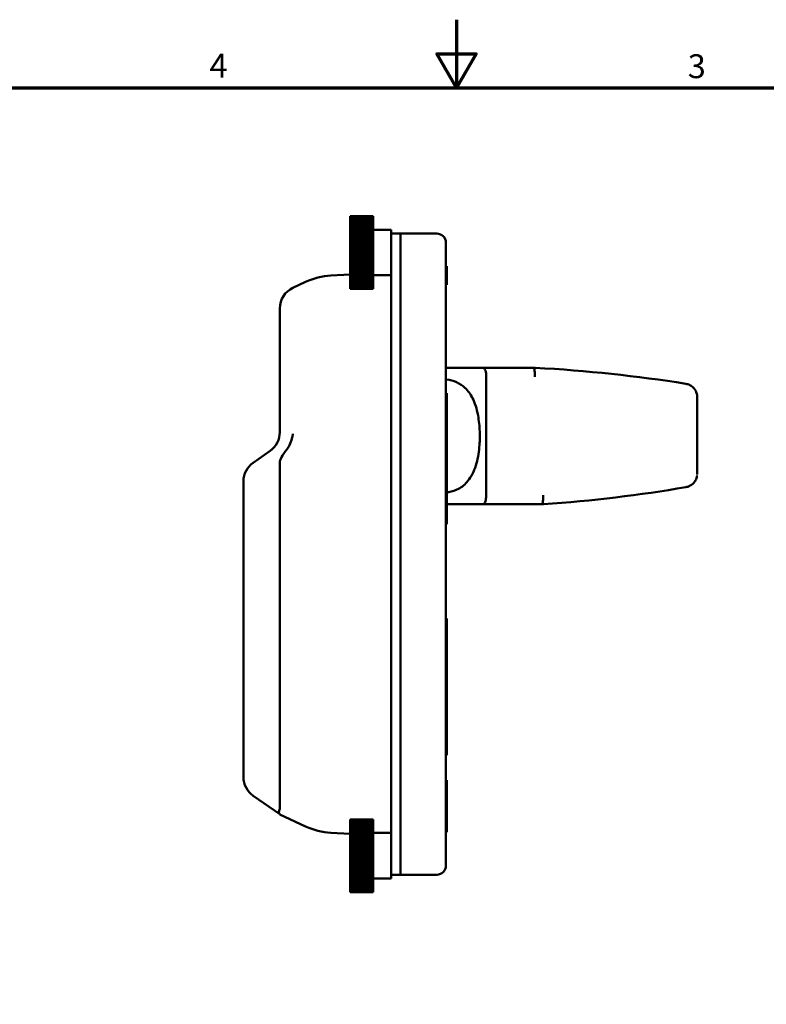
# Model space of a CAD drawing. Units: millimetres. Extents: x 0 to 878, y 0 to 446.
# Drawn here: x 219 to 383, y 229 to 446 of the extents above; entities that cross this region are included whole.
import ezdxf

# ---------------------------------------------------------------- set-up
doc = ezdxf.new("R2010")
doc.units = ezdxf.units.MM
doc.header["$LTSCALE"] = 1.5
doc.layers.add('Border (ISO)', color=7, linetype='Continuous', lineweight=70)
doc.layers.add('Visible (ISO)', color=7, linetype='Continuous', lineweight=50)
doc.styles.add('DEFAULT-ISO', font='tahoma.ttf')

# ---------------------------------------------------------------- blocks, each defined once
blk = doc.blocks.new('Borders Default Border')
at = {"layer": 'Border (ISO)', "flags": 128}
for points in [[(210, 297), (210, 287), (207.11, 292), (212.89, 292), (210, 287)], [(10, 10), (10, 287), (410, 287), (410, 10), (10, 10)]]:
    blk.add_lwpolyline(points, dxfattribs=at)
at = {"layer": 'Border (ISO)', "char_height": 3.5, "attachment_point": 7, "line_spacing_factor": 0.25, "style": 'DEFAULT-ISO'}
for s, insert in [('4', (173.78, 287.4)), ('3', (243.91, 287.33))]:
    blk.add_mtext(s, dxfattribs=dict(at, insert=insert))

msp = doc.modelspace()

# ---------------------------------------------------------------- linework, layer by layer
at = {"layer": 'Visible (ISO)'}
for p, q in [((291.65, 402.24), (291.65, 402.25)), ((296.65, 402.25), (291.65, 402.25)), ((291.65, 402.24), (291.65, 402.22)), ((296.65, 402.24), (291.65, 402.24)), ((291.65, 402.2), (291.65, 402.22)), ((296.65, 402.22), (291.65, 402.22)), ((291.65, 402.2), (291.65, 402.17)), ((296.65, 402.2), (291.65, 402.2)), ((291.65, 402.14), (291.65, 402.17)), ((296.65, 402.17), (291.65, 402.17)), ((291.65, 402.14), (291.65, 402.08)), ((296.65, 402.14), (291.65, 402.14)), ((291.65, 402.04), (291.65, 402.08)), ((296.65, 402.08), (291.65, 402.08)), ((291.65, 402.04), (291.65, 401.96)), ((296.65, 402.04), (291.65, 402.04)), ((291.65, 401.9), (291.65, 401.96)), ((296.65, 401.96), (291.65, 401.96)), ((291.65, 401.9), (291.65, 401.81)), ((296.65, 401.9), (291.65, 401.9)), ((291.65, 401.74), (291.65, 401.81)), ((296.65, 401.81), (291.65, 401.81)), ((291.65, 401.74), (291.65, 401.63)), ((296.65, 401.74), (291.65, 401.74)), ((291.65, 401.55), (291.65, 401.63)), ((296.65, 401.63), (291.65, 401.63)), ((291.65, 401.55), (291.65, 401.42)), ((296.65, 401.55), (291.65, 401.55)), ((291.65, 401.33), (291.65, 401.42)), ((296.65, 401.42), (291.65, 401.42)), ((291.65, 401.33), (291.65, 401.19)), ((296.65, 401.33), (291.65, 401.33)), ((291.65, 401.08), (291.65, 401.19)), ((296.65, 401.19), (291.65, 401.19)), ((291.65, 401.08), (291.65, 400.92)), ((296.65, 401.08), (291.65, 401.08)), ((291.65, 400.81), (291.65, 400.92)), ((296.65, 400.92), (291.65, 400.92)), ((296.65, 402.24), (296.65, 402.25)), ((296.65, 402.24), (296.65, 402.22)), ((296.65, 402.2), (296.65, 402.22)), ((296.65, 402.2), (296.65, 402.17)), ((296.65, 402.14), (296.65, 402.17)), ((296.65, 402.14), (296.65, 402.08)), ((296.65, 402.04), (296.65, 402.08)), ((296.65, 402.04), (296.65, 401.96)), ((296.65, 401.9), (296.65, 401.96)), ((296.65, 401.9), (296.65, 401.81)), ((296.65, 401.74), (296.65, 401.81)), ((296.65, 401.74), (296.65, 401.63)), ((296.65, 401.55), (296.65, 401.63)), ((296.65, 401.55), (296.65, 401.42)), ((296.65, 401.33), (296.65, 401.42)), ((296.65, 401.33), (296.65, 401.19)), ((296.65, 401.08), (296.65, 401.19)), ((296.65, 401.08), (296.65, 400.92)), ((296.65, 400.81), (296.65, 400.92)), ((291.65, 400.81), (291.65, 400.63)), ((296.65, 400.81), (291.65, 400.81)), ((291.65, 400.51), (291.65, 400.63)), ((296.65, 400.63), (291.65, 400.63)), ((291.65, 400.51), (291.65, 400.32)), ((296.65, 400.51), (291.65, 400.51)), ((291.65, 400.18), (291.65, 400.32)), ((296.65, 400.32), (291.65, 400.32)), ((291.65, 400.18), (291.65, 399.98)), ((296.65, 400.18), (291.65, 400.18)), ((291.65, 399.84), (291.65, 399.98)), ((296.65, 399.98), (291.65, 399.98)), ((291.65, 399.84), (291.65, 399.62)), ((296.65, 399.84), (291.65, 399.84)), ((291.65, 399.46), (291.65, 399.62)), ((296.65, 399.62), (291.65, 399.62)), ((291.65, 399.46), (291.65, 399.23)), ((296.65, 399.46), (291.65, 399.46)), ((291.65, 399.07), (291.65, 399.23)), ((296.65, 399.23), (291.65, 399.23)), ((291.65, 399.07), (291.65, 398.83)), ((296.65, 399.07), (291.65, 399.07)), ((291.65, 398.66), (291.65, 398.83)), ((296.65, 398.83), (291.65, 398.83)), ((291.65, 398.66), (291.65, 398.41)), ((296.65, 398.66), (291.65, 398.66)), ((296.65, 400.81), (296.65, 400.63)), ((296.65, 400.51), (296.65, 400.63)), ((296.65, 400.51), (296.65, 400.32)), ((296.65, 400.18), (296.65, 400.32)), ((296.65, 400.18), (296.65, 399.98)), ((296.65, 399.84), (296.65, 399.98)), ((296.65, 399.84), (296.65, 399.62)), ((296.65, 399.46), (296.65, 399.62)), ((296.65, 399.46), (296.65, 399.23)), ((300.65, 399.25), (296.65, 399.25)), ((296.65, 399.07), (296.65, 399.23)), ((296.65, 399.07), (296.65, 398.83)), ((296.65, 398.66), (296.65, 398.83)), ((296.65, 398.66), (296.65, 398.41)), ((300.65, 398.28), (300.65, 399.25)), ((291.65, 398.24), (291.65, 398.41)), ((296.65, 398.41), (291.65, 398.41)), ((291.65, 398.24), (291.65, 397.97)), ((296.65, 398.24), (291.65, 398.24)), ((291.65, 397.79), (291.65, 397.97)), ((296.65, 397.97), (291.65, 397.97)), ((291.65, 397.79), (291.65, 397.52)), ((296.65, 397.79), (291.65, 397.79)), ((291.65, 397.33), (291.65, 397.52)), ((296.65, 397.52), (291.65, 397.52)), ((291.65, 397.33), (291.65, 397.06)), ((296.65, 397.33), (291.65, 397.33)), ((291.65, 396.86), (291.65, 397.06)), ((296.65, 397.06), (291.65, 397.06)), ((291.65, 396.86), (291.65, 396.58)), ((296.65, 396.86), (291.65, 396.86)), ((291.65, 396.38), (291.65, 396.58)), ((296.65, 396.58), (291.65, 396.58)), ((296.65, 398.24), (296.65, 398.41)), ((296.65, 398.24), (296.65, 397.97)), ((296.65, 397.79), (296.65, 397.97)), ((296.65, 397.79), (296.65, 397.52)), ((296.65, 397.33), (296.65, 397.52)), ((296.65, 397.33), (296.65, 397.06)), ((296.65, 396.86), (296.65, 397.06)), ((296.65, 396.86), (296.65, 396.58)), ((296.65, 396.38), (296.65, 396.58)), ((302.68, 398.44), (300.65, 398.44)), ((300.65, 391.52), (300.65, 397.21)), ((302.68, 398.44), (302.68, 396.42)), ((302.68, 398.42), (310.68, 398.42)), ((291.65, 396.38), (291.65, 396.09)), ((296.65, 396.38), (291.65, 396.38)), ((291.65, 395.9), (291.65, 396.09)), ((296.65, 396.09), (291.65, 396.09)), ((291.65, 395.9), (291.65, 395.6)), ((296.65, 395.9), (291.65, 395.9)), ((291.65, 395.4), (291.65, 395.6)), ((296.65, 395.6), (291.65, 395.6)), ((291.65, 395.4), (291.65, 395.1)), ((296.65, 395.4), (291.65, 395.4)), ((291.65, 394.9), (291.65, 395.1)), ((296.65, 395.1), (291.65, 395.1)), ((291.65, 394.9), (291.65, 394.6)), ((296.65, 394.9), (291.65, 394.9)), ((291.65, 394.4), (291.65, 394.6)), ((296.65, 394.6), (291.65, 394.6)), ((291.65, 394.4), (291.65, 394.1)), ((296.65, 394.4), (291.65, 394.4)), ((296.65, 396.38), (296.65, 396.09)), ((296.65, 395.9), (296.65, 396.09)), ((296.65, 395.9), (296.65, 395.6)), ((296.65, 395.4), (296.65, 395.6)), ((296.65, 395.4), (296.65, 395.1)), ((296.65, 394.9), (296.65, 395.1)), ((296.65, 394.9), (296.65, 394.6)), ((296.65, 394.4), (296.65, 394.6)), ((296.65, 394.4), (296.65, 394.1)), ((302.68, 396.42), (302.68, 259.37)), ((312.68, 259.37), (312.68, 396.42)), ((291.65, 393.9), (291.65, 394.1)), ((296.65, 394.1), (291.65, 394.1)), ((291.65, 393.9), (291.65, 393.6)), ((296.65, 393.9), (291.65, 393.9)), ((291.65, 393.4), (291.65, 393.6)), ((296.65, 393.6), (291.65, 393.6)), ((291.65, 393.4), (291.65, 393.1)), ((296.65, 393.4), (291.65, 393.4)), ((291.65, 392.9), (291.65, 393.1)), ((296.65, 393.1), (291.65, 393.1)), ((291.65, 392.9), (291.65, 392.6)), ((296.65, 392.9), (291.65, 392.9)), ((291.65, 392.41), (291.65, 392.6)), ((296.65, 392.6), (291.65, 392.6)), ((291.65, 392.41), (291.65, 392.12)), ((296.65, 392.41), (291.65, 392.41)), ((296.65, 393.9), (296.65, 394.1)), ((296.65, 393.9), (296.65, 393.6)), ((296.65, 393.4), (296.65, 393.6)), ((296.65, 393.4), (296.65, 393.1)), ((296.65, 392.9), (296.65, 393.1)), ((296.65, 392.9), (296.65, 392.6)), ((296.65, 392.41), (296.65, 392.6)), ((296.65, 392.41), (296.65, 392.12)), ((291.65, 391.92), (291.65, 392.12)), ((296.65, 392.12), (291.65, 392.12)), ((291.65, 391.92), (291.65, 391.64)), ((296.65, 391.92), (291.65, 391.92)), ((291.65, 391.45), (291.65, 391.64)), ((296.65, 391.64), (291.65, 391.64)), ((291.65, 391.45), (291.65, 391.17)), ((296.65, 391.45), (291.65, 391.45)), ((291.65, 390.98), (291.65, 391.17)), ((296.65, 391.17), (291.65, 391.17)), ((291.65, 390.98), (291.65, 390.71)), ((296.65, 390.98), (291.65, 390.98)), ((291.65, 390.53), (291.65, 390.71)), ((296.65, 390.71), (291.65, 390.71)), ((291.65, 390.53), (291.65, 390.27)), ((296.65, 390.53), (291.65, 390.53)), ((291.65, 390.09), (291.65, 390.27)), ((296.65, 390.27), (291.65, 390.27)), ((291.65, 390.09), (291.65, 389.84)), ((296.65, 390.09), (291.65, 390.09)), ((296.65, 391.92), (296.65, 392.12)), ((296.65, 391.92), (296.65, 391.64)), ((296.65, 391.45), (296.65, 391.64)), ((296.65, 391.45), (296.65, 391.17)), ((296.65, 390.98), (296.65, 391.17)), ((296.65, 390.98), (296.65, 390.71)), ((296.65, 390.53), (296.65, 390.71)), ((296.65, 390.53), (296.65, 390.27)), ((296.65, 390.09), (296.65, 390.27)), ((296.65, 390.09), (296.65, 389.84)), ((300.65, 391.52), (300.65, 264.27)), ((312.68, 391.23), (312.88, 391.23)), ((312.88, 391.23), (312.88, 389.96)), ((291.65, 389.41), (287.39, 389.19)), ((291.65, 389.67), (291.65, 389.84)), ((296.65, 389.84), (291.65, 389.84)), ((291.65, 389.67), (291.65, 389.43)), ((296.65, 389.67), (291.65, 389.67)), ((291.65, 389.27), (291.65, 389.43)), ((296.65, 389.43), (291.65, 389.43)), ((291.65, 389.27), (291.65, 389.04)), ((296.65, 389.27), (291.65, 389.27)), ((291.65, 388.88), (291.65, 389.04)), ((296.65, 389.04), (291.65, 389.04)), ((291.65, 388.88), (291.65, 388.67)), ((296.65, 388.88), (291.65, 388.88)), ((291.65, 388.52), (291.65, 388.67)), ((296.65, 388.67), (291.65, 388.67)), ((291.65, 388.52), (291.65, 388.32)), ((296.65, 388.52), (291.65, 388.52)), ((291.65, 388.18), (291.65, 388.32)), ((296.65, 388.32), (291.65, 388.32)), ((291.65, 388.18), (291.65, 387.99)), ((296.65, 388.18), (291.65, 388.18)), ((291.65, 387.87), (291.65, 387.99)), ((296.65, 387.99), (291.65, 387.99)), ((291.65, 387.87), (291.65, 387.69)), ((296.65, 387.87), (291.65, 387.87)), ((296.65, 389.67), (296.65, 389.84)), ((296.65, 389.67), (296.65, 389.43)), ((296.65, 389.27), (296.65, 389.43)), ((296.65, 389.27), (296.65, 389.04)), ((300.65, 389.25), (296.65, 389.25)), ((296.65, 388.88), (296.65, 389.04)), ((296.65, 388.88), (296.65, 388.67)), ((296.65, 388.52), (296.65, 388.67)), ((296.65, 388.52), (296.65, 388.32)), ((296.65, 388.18), (296.65, 388.32)), ((296.65, 388.18), (296.65, 387.99)), ((296.65, 387.87), (296.65, 387.99)), ((296.65, 387.87), (296.65, 387.69)), ((312.68, 388.98), (312.88, 388.98)), ((312.68, 388.95), (312.88, 388.95)), ((312.68, 388.56), (312.88, 388.56)), ((312.88, 389.96), (312.88, 388.98)), ((312.88, 388.98), (312.88, 388.95)), ((312.88, 388.95), (312.88, 388.56)), ((312.88, 388.56), (312.88, 387.16)), ((281.83, 387.81), (279.04, 386.5)), ((291.65, 387.58), (291.65, 387.69)), ((296.65, 387.69), (291.65, 387.69)), ((291.65, 387.58), (291.65, 387.42)), ((296.65, 387.58), (291.65, 387.58)), ((291.65, 387.31), (291.65, 387.42)), ((296.65, 387.42), (291.65, 387.42)), ((291.65, 387.31), (291.65, 387.17)), ((296.65, 387.31), (291.65, 387.31)), ((291.65, 387.08), (291.65, 387.17)), ((296.65, 387.17), (291.65, 387.17)), ((291.65, 387.08), (291.65, 386.95)), ((296.65, 387.08), (291.65, 387.08)), ((291.65, 386.87), (291.65, 386.95)), ((296.65, 386.95), (291.65, 386.95)), ((291.65, 386.87), (291.65, 386.76)), ((296.65, 386.87), (291.65, 386.87)), ((291.65, 386.69), (291.65, 386.76)), ((296.65, 386.76), (291.65, 386.76)), ((291.65, 386.69), (291.65, 386.6)), ((296.65, 386.69), (291.65, 386.69)), ((291.65, 386.54), (291.65, 386.6)), ((296.65, 386.6), (291.65, 386.6)), ((291.65, 386.54), (291.65, 386.47)), ((296.65, 386.54), (291.65, 386.54)), ((291.65, 386.42), (291.65, 386.47)), ((296.65, 386.47), (291.65, 386.47)), ((291.65, 386.42), (291.65, 386.37)), ((296.65, 386.42), (291.65, 386.42)), ((291.65, 386.33), (291.65, 386.37)), ((296.65, 386.37), (291.65, 386.37)), ((291.65, 386.33), (291.65, 386.3)), ((296.65, 386.33), (291.65, 386.33)), ((291.65, 386.28), (291.65, 386.3)), ((296.65, 386.3), (291.65, 386.3)), ((291.65, 386.28), (291.65, 386.26)), ((296.65, 386.28), (291.65, 386.28)), ((291.65, 386.25), (291.65, 386.26)), ((296.65, 386.26), (291.65, 386.26)), ((296.65, 386.25), (291.65, 386.25)), ((296.65, 387.58), (296.65, 387.69)), ((296.65, 387.58), (296.65, 387.42)), ((296.65, 387.31), (296.65, 387.42)), ((296.65, 387.31), (296.65, 387.17)), ((296.65, 387.08), (296.65, 387.17)), ((296.65, 387.08), (296.65, 386.95)), ((296.65, 386.87), (296.65, 386.95)), ((296.65, 386.87), (296.65, 386.76)), ((296.65, 386.69), (296.65, 386.76)), ((296.65, 386.69), (296.65, 386.6)), ((296.65, 386.54), (296.65, 386.6)), ((296.65, 386.54), (296.65, 386.47)), ((296.65, 386.42), (296.65, 386.47)), ((296.65, 386.42), (296.65, 386.37)), ((296.65, 386.33), (296.65, 386.37)), ((296.65, 386.33), (296.65, 386.3)), ((296.65, 386.28), (296.65, 386.3)), ((296.65, 386.28), (296.65, 386.26)), ((296.65, 386.25), (296.65, 386.26)), ((312.68, 387.16), (312.88, 387.16)), ((312.68, 387.15), (312.88, 387.15)), ((312.88, 387.16), (312.88, 387.15)), ((276.15, 381.97), (276.15, 354.44)), ((312.68, 368.9), (320.79, 368.9)), ((320.79, 368.9), (331.98, 368.9)), ((331.98, 368.9), (332.34, 368.9)), ((321.53, 366.9), (321.53, 340.9)), ((312.68, 363.3), (312.88, 363.3)), ((312.88, 363.3), (312.88, 349.3)), ((367.95, 362.44), (367.95, 345.58)), ((274.02, 350.63), (270.28, 348.02)), ((312.68, 349.3), (312.88, 349.3)), ((312.88, 349.3), (312.88, 334.5)), ((276.15, 348.03), (276.15, 271.99)), ((268.15, 343.92), (268.15, 278.84)), ((320.79, 338.9), (312.88, 338.9)), ((333.8, 338.9), (320.79, 338.9)), ((334.15, 338.9), (333.8, 338.9)), ((312.68, 334.5), (312.88, 334.5)), ((312.68, 313.71), (312.88, 313.71)), ((312.88, 312.2), (312.88, 313.71)), ((312.88, 312.2), (312.88, 285.15)), ((312.88, 283.63), (312.88, 285.15)), ((312.68, 283.63), (312.88, 283.63)), ((312.68, 278.2), (312.88, 278.2)), ((312.88, 278.2), (312.88, 266.7)), ((270.28, 274.74), (276.13, 270.65)), ((276.15, 270.63), (276.13, 270.65)), ((276.15, 270.63), (281.83, 267.98)), ((296.65, 269.54), (291.65, 269.54)), ((291.65, 269.53), (291.65, 269.54)), ((296.65, 269.53), (291.65, 269.53)), ((291.65, 269.53), (291.65, 269.51)), ((296.65, 269.51), (291.65, 269.51)), ((291.65, 269.5), (291.65, 269.51)), ((296.65, 269.5), (291.65, 269.5)), ((291.65, 269.5), (291.65, 269.46)), ((296.65, 269.46), (291.65, 269.46)), ((291.65, 269.43), (291.65, 269.46)), ((296.65, 269.43), (291.65, 269.43)), ((291.65, 269.43), (291.65, 269.37)), ((296.65, 269.37), (291.65, 269.37)), ((291.65, 269.33), (291.65, 269.37)), ((296.65, 269.33), (291.65, 269.33)), ((291.65, 269.33), (291.65, 269.25)), ((296.65, 269.25), (291.65, 269.25)), ((291.65, 269.19), (291.65, 269.25)), ((296.65, 269.19), (291.65, 269.19)), ((291.65, 269.19), (291.65, 269.1)), ((296.65, 269.1), (291.65, 269.1)), ((291.65, 269.03), (291.65, 269.1)), ((296.65, 269.03), (291.65, 269.03)), ((291.65, 269.03), (291.65, 268.92)), ((296.65, 268.92), (291.65, 268.92)), ((291.65, 268.84), (291.65, 268.92)), ((296.65, 268.84), (291.65, 268.84)), ((291.65, 268.84), (291.65, 268.71)), ((296.65, 268.71), (291.65, 268.71)), ((291.65, 268.62), (291.65, 268.71)), ((296.65, 269.53), (296.65, 269.54)), ((296.65, 269.53), (296.65, 269.51)), ((296.65, 269.5), (296.65, 269.51)), ((296.65, 269.5), (296.65, 269.46)), ((296.65, 269.43), (296.65, 269.46)), ((296.65, 269.43), (296.65, 269.37)), ((296.65, 269.33), (296.65, 269.37)), ((296.65, 269.33), (296.65, 269.25)), ((296.65, 269.19), (296.65, 269.25)), ((296.65, 269.19), (296.65, 269.1)), ((296.65, 269.03), (296.65, 269.1)), ((296.65, 269.03), (296.65, 268.92)), ((296.65, 268.84), (296.65, 268.92)), ((296.65, 268.84), (296.65, 268.71)), ((296.65, 268.62), (296.65, 268.71)), ((287.39, 266.6), (291.65, 266.38)), ((296.65, 268.62), (291.65, 268.62)), ((291.65, 268.62), (291.65, 268.48)), ((296.65, 268.48), (291.65, 268.48)), ((291.65, 268.37), (291.65, 268.48)), ((296.65, 268.37), (291.65, 268.37)), ((291.65, 268.37), (291.65, 268.21)), ((296.65, 268.21), (291.65, 268.21)), ((291.65, 268.1), (291.65, 268.21)), ((296.65, 268.1), (291.65, 268.1)), ((291.65, 268.1), (291.65, 267.92)), ((296.65, 267.92), (291.65, 267.92)), ((291.65, 267.8), (291.65, 267.92)), ((296.65, 267.8), (291.65, 267.8)), ((291.65, 267.8), (291.65, 267.61)), ((296.65, 267.61), (291.65, 267.61)), ((291.65, 267.47), (291.65, 267.61)), ((296.65, 267.47), (291.65, 267.47)), ((291.65, 267.47), (291.65, 267.27)), ((296.65, 267.27), (291.65, 267.27)), ((291.65, 267.13), (291.65, 267.27)), ((296.65, 267.13), (291.65, 267.13)), ((291.65, 267.13), (291.65, 266.91)), ((296.65, 266.91), (291.65, 266.91)), ((291.65, 266.75), (291.65, 266.91)), ((296.65, 266.75), (291.65, 266.75)), ((291.65, 266.75), (291.65, 266.52)), ((296.65, 266.52), (291.65, 266.52)), ((291.65, 266.36), (291.65, 266.52)), ((296.65, 268.62), (296.65, 268.48)), ((296.65, 268.37), (296.65, 268.48)), ((296.65, 268.37), (296.65, 268.21)), ((296.65, 268.1), (296.65, 268.21)), ((296.65, 268.1), (296.65, 267.92)), ((296.65, 267.8), (296.65, 267.92)), ((296.65, 267.8), (296.65, 267.61)), ((296.65, 267.47), (296.65, 267.61)), ((296.65, 267.47), (296.65, 267.27)), ((296.65, 267.13), (296.65, 267.27)), ((296.65, 267.13), (296.65, 266.91)), ((296.65, 266.75), (296.65, 266.91)), ((296.65, 266.75), (296.65, 266.52)), ((300.65, 266.54), (296.65, 266.54)), ((296.65, 266.36), (296.65, 266.52)), ((312.68, 266.7), (312.88, 266.7)), ((296.65, 266.36), (291.65, 266.36)), ((291.65, 266.36), (291.65, 266.12)), ((296.65, 266.12), (291.65, 266.12)), ((291.65, 265.95), (291.65, 266.12)), ((296.65, 265.95), (291.65, 265.95)), ((291.65, 265.95), (291.65, 265.7)), ((296.65, 265.7), (291.65, 265.7)), ((291.65, 265.53), (291.65, 265.7)), ((296.65, 265.53), (291.65, 265.53)), ((291.65, 265.53), (291.65, 265.26)), ((296.65, 265.26), (291.65, 265.26)), ((291.65, 265.08), (291.65, 265.26)), ((296.65, 265.08), (291.65, 265.08)), ((291.65, 265.08), (291.65, 264.81)), ((296.65, 264.81), (291.65, 264.81)), ((291.65, 264.62), (291.65, 264.81)), ((296.65, 264.62), (291.65, 264.62)), ((291.65, 264.62), (291.65, 264.35)), ((296.65, 264.35), (291.65, 264.35)), ((291.65, 264.16), (291.65, 264.35)), ((296.65, 266.36), (296.65, 266.12)), ((296.65, 265.95), (296.65, 266.12)), ((296.65, 265.95), (296.65, 265.7)), ((296.65, 265.53), (296.65, 265.7)), ((296.65, 265.53), (296.65, 265.26)), ((296.65, 265.08), (296.65, 265.26)), ((296.65, 265.08), (296.65, 264.81)), ((296.65, 264.62), (296.65, 264.81)), ((296.65, 264.62), (296.65, 264.35)), ((296.65, 264.16), (296.65, 264.35)), ((296.65, 264.16), (291.65, 264.16)), ((291.65, 264.16), (291.65, 263.87)), ((296.65, 263.87), (291.65, 263.87)), ((291.65, 263.68), (291.65, 263.87)), ((296.65, 263.68), (291.65, 263.68)), ((291.65, 263.68), (291.65, 263.38)), ((296.65, 263.38), (291.65, 263.38)), ((291.65, 263.19), (291.65, 263.38)), ((296.65, 263.19), (291.65, 263.19)), ((291.65, 263.19), (291.65, 262.89)), ((296.65, 262.89), (291.65, 262.89)), ((291.65, 262.69), (291.65, 262.89)), ((296.65, 262.69), (291.65, 262.69)), ((291.65, 262.69), (291.65, 262.39)), ((296.65, 262.39), (291.65, 262.39)), ((291.65, 262.19), (291.65, 262.39)), ((296.65, 262.19), (291.65, 262.19)), ((291.65, 262.19), (291.65, 261.89)), ((296.65, 264.16), (296.65, 263.87)), ((296.65, 263.68), (296.65, 263.87)), ((296.65, 263.68), (296.65, 263.38)), ((296.65, 263.19), (296.65, 263.38)), ((296.65, 263.19), (296.65, 262.89)), ((296.65, 262.69), (296.65, 262.89)), ((296.65, 262.69), (296.65, 262.39)), ((296.65, 262.19), (296.65, 262.39)), ((296.65, 262.19), (296.65, 261.89)), ((300.65, 258.58), (300.65, 264.27)), ((296.65, 261.89), (291.65, 261.89)), ((291.65, 261.69), (291.65, 261.89)), ((296.65, 261.69), (291.65, 261.69)), ((291.65, 261.69), (291.65, 261.39)), ((296.65, 261.39), (291.65, 261.39)), ((291.65, 261.19), (291.65, 261.39)), ((296.65, 261.19), (291.65, 261.19)), ((291.65, 261.19), (291.65, 260.89)), ((291.65, 260.69), (291.65, 260.89)), ((296.65, 260.89), (291.65, 260.89)), ((296.65, 260.69), (291.65, 260.69)), ((291.65, 260.69), (291.65, 260.39)), ((296.65, 260.39), (291.65, 260.39)), ((291.65, 260.19), (291.65, 260.39)), ((296.65, 260.19), (291.65, 260.19)), ((291.65, 260.19), (291.65, 259.89)), ((296.65, 261.69), (296.65, 261.89)), ((296.65, 261.69), (296.65, 261.39)), ((296.65, 261.19), (296.65, 261.39)), ((296.65, 261.19), (296.65, 260.89)), ((296.65, 260.69), (296.65, 260.89)), ((296.65, 260.69), (296.65, 260.39)), ((296.65, 260.19), (296.65, 260.39)), ((296.65, 260.19), (296.65, 259.89)), ((296.65, 259.89), (291.65, 259.89)), ((291.65, 259.7), (291.65, 259.89)), ((296.65, 259.7), (291.65, 259.7)), ((291.65, 259.7), (291.65, 259.41)), ((296.65, 259.41), (291.65, 259.41)), ((291.65, 259.21), (291.65, 259.41)), ((296.65, 259.21), (291.65, 259.21)), ((291.65, 259.21), (291.65, 258.93)), ((296.65, 258.93), (291.65, 258.93)), ((291.65, 258.74), (291.65, 258.93)), ((296.65, 258.74), (291.65, 258.74)), ((291.65, 258.74), (291.65, 258.46)), ((296.65, 258.46), (291.65, 258.46)), ((291.65, 258.27), (291.65, 258.46)), ((296.65, 258.27), (291.65, 258.27)), ((291.65, 258.27), (291.65, 258)), ((296.65, 258), (291.65, 258)), ((291.65, 257.82), (291.65, 258)), ((296.65, 259.7), (296.65, 259.89)), ((296.65, 259.7), (296.65, 259.41)), ((296.65, 259.21), (296.65, 259.41)), ((296.65, 259.21), (296.65, 258.93)), ((296.65, 258.74), (296.65, 258.93)), ((296.65, 258.74), (296.65, 258.46)), ((296.65, 258.27), (296.65, 258.46)), ((296.65, 258.27), (296.65, 258)), ((296.65, 257.82), (296.65, 258)), ((302.68, 259.37), (302.68, 257.35)), ((296.65, 257.82), (291.65, 257.82)), ((291.65, 257.82), (291.65, 257.56)), ((296.65, 257.56), (291.65, 257.56)), ((291.65, 257.38), (291.65, 257.56)), ((296.65, 257.38), (291.65, 257.38)), ((291.65, 257.38), (291.65, 257.13)), ((296.65, 257.13), (291.65, 257.13)), ((291.65, 256.96), (291.65, 257.13)), ((296.65, 256.96), (291.65, 256.96)), ((291.65, 256.96), (291.65, 256.72)), ((296.65, 256.72), (291.65, 256.72)), ((291.65, 256.56), (291.65, 256.72)), ((296.65, 256.56), (291.65, 256.56)), ((291.65, 256.56), (291.65, 256.33)), ((296.65, 256.33), (291.65, 256.33)), ((291.65, 256.17), (291.65, 256.33)), ((296.65, 256.17), (291.65, 256.17)), ((291.65, 256.17), (291.65, 255.96)), ((296.65, 255.96), (291.65, 255.96)), ((291.65, 255.81), (291.65, 255.96)), ((296.65, 255.81), (291.65, 255.81)), ((291.65, 255.81), (291.65, 255.61)), ((296.65, 257.82), (296.65, 257.56)), ((296.65, 257.38), (296.65, 257.56)), ((296.65, 257.38), (296.65, 257.13)), ((296.65, 256.96), (296.65, 257.13)), ((296.65, 256.96), (296.65, 256.72)), ((296.65, 256.56), (296.65, 256.72)), ((296.65, 256.56), (296.65, 256.33)), ((300.65, 256.54), (296.65, 256.54)), ((296.65, 256.17), (296.65, 256.33)), ((296.65, 256.17), (296.65, 255.96)), ((296.65, 255.81), (296.65, 255.96)), ((296.65, 255.81), (296.65, 255.61)), ((300.65, 256.54), (300.65, 257.51)), ((302.68, 257.35), (300.65, 257.35)), ((302.68, 257.37), (310.68, 257.37)), ((296.65, 255.61), (291.65, 255.61)), ((291.65, 255.47), (291.65, 255.61)), ((296.65, 255.47), (291.65, 255.47)), ((291.65, 255.47), (291.65, 255.28)), ((296.65, 255.28), (291.65, 255.28)), ((291.65, 255.16), (291.65, 255.28)), ((296.65, 255.16), (291.65, 255.16)), ((291.65, 255.16), (291.65, 254.98)), ((296.65, 254.98), (291.65, 254.98)), ((291.65, 254.87), (291.65, 254.98)), ((296.65, 254.87), (291.65, 254.87)), ((291.65, 254.87), (291.65, 254.71)), ((296.65, 254.71), (291.65, 254.71)), ((291.65, 254.6), (291.65, 254.71)), ((296.65, 254.6), (291.65, 254.6)), ((291.65, 254.6), (291.65, 254.46)), ((296.65, 254.46), (291.65, 254.46)), ((291.65, 254.37), (291.65, 254.46)), ((296.65, 254.37), (291.65, 254.37)), ((291.65, 254.37), (291.65, 254.24)), ((296.65, 254.24), (291.65, 254.24)), ((291.65, 254.16), (291.65, 254.24)), ((296.65, 254.16), (291.65, 254.16)), ((291.65, 254.16), (291.65, 254.05)), ((296.65, 254.05), (291.65, 254.05)), ((291.65, 253.98), (291.65, 254.05)), ((296.65, 253.98), (291.65, 253.98)), ((291.65, 253.98), (291.65, 253.89)), ((296.65, 253.89), (291.65, 253.89)), ((291.65, 253.83), (291.65, 253.89)), ((296.65, 253.83), (291.65, 253.83)), ((291.65, 253.83), (291.65, 253.76)), ((296.65, 253.76), (291.65, 253.76)), ((291.65, 253.71), (291.65, 253.76)), ((296.65, 253.71), (291.65, 253.71)), ((291.65, 253.71), (291.65, 253.66)), ((296.65, 253.66), (291.65, 253.66)), ((291.65, 253.62), (291.65, 253.66)), ((296.65, 253.62), (291.65, 253.62)), ((291.65, 253.62), (291.65, 253.59)), ((296.65, 253.59), (291.65, 253.59)), ((291.65, 253.57), (291.65, 253.59)), ((296.65, 253.57), (291.65, 253.57)), ((291.65, 253.57), (291.65, 253.55)), ((296.65, 253.55), (291.65, 253.55)), ((291.65, 253.54), (291.65, 253.55)), ((296.65, 253.54), (291.65, 253.54)), ((291.65, 253.54), (291.65, 253.54)), ((296.65, 253.54), (291.65, 253.54)), ((296.65, 255.47), (296.65, 255.61)), ((296.65, 255.47), (296.65, 255.28)), ((296.65, 255.16), (296.65, 255.28)), ((296.65, 255.16), (296.65, 254.98)), ((296.65, 254.87), (296.65, 254.98)), ((296.65, 254.87), (296.65, 254.71)), ((296.65, 254.6), (296.65, 254.71)), ((296.65, 254.6), (296.65, 254.46)), ((296.65, 254.37), (296.65, 254.46)), ((296.65, 254.37), (296.65, 254.24)), ((296.65, 254.16), (296.65, 254.24)), ((296.65, 254.16), (296.65, 254.05)), ((296.65, 253.98), (296.65, 254.05)), ((296.65, 253.98), (296.65, 253.89)), ((296.65, 253.83), (296.65, 253.89)), ((296.65, 253.83), (296.65, 253.76)), ((296.65, 253.71), (296.65, 253.76)), ((296.65, 253.71), (296.65, 253.66)), ((296.65, 253.62), (296.65, 253.66)), ((296.65, 253.62), (296.65, 253.59)), ((296.65, 253.57), (296.65, 253.59)), ((296.65, 253.57), (296.65, 253.55)), ((296.65, 253.54), (296.65, 253.55)), ((296.65, 253.54), (296.65, 253.54))]:
    msp.add_line(p, q, dxfattribs=at)
for centre, radius, start, end in [((310.68, 396.42), 2, 0, 90), ((288.17, 374.21), 15, 93, 115), ((281.15, 381.97), 5, 115, 180), ((271.15, 354.73), 5, 305, 0), ((273.15, 343.92), 5, 125, 180), ((273.15, 278.84), 5, 180, 235), ((288.17, 281.58), 15, 245, 267), ((310.68, 259.37), 2, 270, 0)]:
    msp.add_arc(centre, radius, start, end, dxfattribs=at)
for centre, major_axis, ratio, start_param, end_param in [((332.01, 368.89), (-0.0274, 0.0014), 0.001634, 6.25233, 6.567634), ((364.96, 362.39), (0.04, 3.03), 0.992316, 5.981098, 6.139426), ((302.25, 364.29), (-25.96, -16.76), 0.157496, 5.838636, 6.181836), ((364.96, 345.62), (0.04, -3.03), 0.992316, 0.155412, 0.302144), ((365.27, 344.64), (0.63, -1.9), 0.311645, 6.278036, 6.282884), ((276.9, 271.94), (0.75, 1.3), 0.445037, 1.867114, 3.102677), ((269.07, 275.59), (7.04, -3.73), 0.181299, 0.017999, 0.095831)]:
    msp.add_ellipse(centre, major_axis=major_axis, ratio=ratio, start_param=start_param, end_param=end_param, dxfattribs=at)
for points, knots in [([(300.65, 398.28), (300.65, 398.18), (300.65, 398.03), (300.65, 397.67), (300.65, 397.45), (300.65, 397.21)], [0.000001, 0.000001, 0.000001, 0.000001, 0.0776417, 0.0776417, 0.1553507, 0.1553507, 0.1553507, 0.1553507]), ([(320.79, 368.9), (320.8, 368.9), (320.81, 368.9), (320.95, 368.88), (321.06, 368.83), (321.24, 368.62), (321.31, 368.47), (321.43, 368.1), (321.47, 367.88), (321.52, 367.41), (321.53, 367.15), (321.53, 366.9)], [-0.3220575, -0.3220575, -0.3220575, -0.3220575, -0.3142295, -0.3142295, -0.232678, -0.232678, -0.1544422, -0.1544422, -0.0771079, -0.0771079, 0, 0, 0, 0]), ([(332.22, 366.9), (332.23, 367.16), (332.22, 367.42), (332.21, 367.84), (332.2, 367.99), (332.18, 368.2), (332.18, 368.25), (332.15, 368.49), (332.12, 368.63), (332.06, 368.84), (332.02, 368.89), (331.98, 368.9)], [-0.3135023, -0.3135023, -0.3135023, -0.3135023, -0.2343692, -0.2343692, -0.1791108, -0.1791108, -0.1562232, -0.1562232, -0.0781044, -0.0781044, 0, 0, 0, 0]), ([(312.88, 341.49), (313.01, 341.51), (313.15, 341.52), (314.07, 341.66), (314.81, 341.91), (316.24, 342.7), (316.92, 343.28), (318.26, 344.93), (318.84, 346.07), (319.66, 348.68), (319.9, 350.04), (320.12, 352.57), (320.15, 353.73), (320.07, 356.08), (319.95, 357.28), (319.47, 359.88), (319.07, 361.15), (318.08, 363.08), (317.54, 363.85), (316.32, 365), (315.72, 365.42), (314.34, 366.05), (313.6, 366.24), (312.77, 366.31), (312.72, 366.31), (312.68, 366.31)], [-4.390334, -4.390334, -4.390334, -4.390334, -4.337834, -4.337834, -4.035484, -4.035484, -3.690798, -3.690798, -3.255147, -3.255147, -2.84004, -2.84004, -2.503318, -2.503318, -2.148274, -2.148274, -1.706342, -1.706342, -1.363998, -1.363998, -1.099295, -1.099295, -0.832757, -0.832757, -0.817126, -0.817126, -0.817126, -0.817126]), ([(365.9, 365.28), (366.17, 365.18), (366.93, 364.8), (367.71, 363.84), (367.93, 362.99), (367.95, 362.51), (367.95, 362.47), (367.95, 362.42)], [0, 0, 0, 0, 0.0304261, 0.0912784, 0.1521306, 0.1521306, 0.1582974, 0.1582974, 0.1582974, 0.1582974]), ([(277.67, 350.92), (277.78, 351.05), (277.88, 351.19), (278.44, 352.06), (278.72, 352.93), (279.03, 354.32), (279.03, 354.34), (279.04, 354.35)], [0.0000002, 0.0000002, 0.0000002, 0.0000002, 0.0543421, 0.0543421, 0.3187373, 0.3187373, 0.3212586, 0.3212586, 0.3212586, 0.3212586]), ([(367.91, 345.12), (367.91, 345.12), (367.91, 345.12), (367.91, 345.12), (367.91, 345.12), (367.91, 345.12), (367.91, 345.12), (367.91, 345.12), (367.91, 345.11), (367.91, 345.1), (367.91, 345.1), (367.89, 345), (367.87, 344.9), (367.77, 344.52), (367.65, 344.24), (367.33, 343.73), (367.13, 343.5), (366.62, 343.06), (366.27, 342.86), (365.9, 342.74)], [0.0290611, 0.0290611, 0.0290611, 0.0290611, 0.0292358, 0.0292358, 0.0292499, 0.0292499, 0.0297075, 0.0297075, 0.0306529, 0.0306529, 0.0326725, 0.0326725, 0.0650428, 0.0650428, 0.1579523, 0.1579523, 0.2508503, 0.2508503, 0.3679145, 0.3679145, 0.3679145, 0.3679145]), ([(367.95, 345.58), (367.95, 345.57), (367.95, 345.56), (367.95, 345.54), (367.95, 345.53), (367.95, 345.5), (367.95, 345.49), (367.94, 345.47), (367.94, 345.47), (367.94, 345.47), (367.94, 345.46), (367.94, 345.45), (367.94, 345.45), (367.94, 345.44)], [0, 0, 0, 0, 0.00347705, 0.00347705, 0.00632731, 0.00632731, 0.01047723, 0.01047723, 0.01124561, 0.01124561, 0.0123998, 0.0123998, 0.01407743, 0.01407743, 0.01407743, 0.01407743]), ([(321.53, 340.9), (321.53, 340.72), (321.53, 340.54), (321.5, 340.19), (321.48, 340.03), (321.42, 339.65), (321.36, 339.46), (321.22, 339.14), (321.13, 339.03), (320.95, 338.92), (320.87, 338.9), (320.79, 338.9)], [-1.3141107, -1.3141107, -1.3141107, -1.3141107, -1.2602876, -1.2602876, -1.2063259, -1.2063259, -1.1288018, -1.1288018, -1.0472673, -1.0472673, -0.9921364, -0.9921364, -0.9921364, -0.9921364]), ([(333.8, 338.9), (333.84, 338.9), (333.88, 338.96), (333.95, 339.16), (333.97, 339.31), (334, 339.54), (334.01, 339.6), (334.03, 339.8), (334.04, 339.96), (334.05, 340.37), (334.05, 340.63), (334.04, 340.9)], [-0.3121623, -0.3121623, -0.3121623, -0.3121623, -0.2340711, -0.2340711, -0.1559566, -0.1559566, -0.133365, -0.133365, -0.0777978, -0.0777978, 0.0008037, 0.0008037, 0.0008037, 0.0008037]), ([(300.65, 258.58), (300.65, 258.34), (300.65, 258.12), (300.65, 257.76), (300.65, 257.61), (300.65, 257.51)], [0.000001, 0.000001, 0.000001, 0.000001, 0.0776365, 0.0776365, 0.1553004, 0.1553004, 0.1553004, 0.1553004])]:
    msp.add_open_spline(points, degree=3, knots=knots, dxfattribs=at)
for points in [[(332.34, 368.9), (343.62, 368.3), (354.71, 367.1), (365.43, 365.39)], [(332.34, 368.9), (332.34, 368.9), (332.34, 368.9), (332.34, 368.9)], [(367.95, 362.42), (367.95, 362.43), (367.95, 362.44), (367.95, 362.44)], [(365.47, 342.63), (355.31, 340.89), (344.82, 339.62), (334.15, 338.9)], [(333.8, 338.9), (333.8, 338.9), (333.8, 338.9), (333.8, 338.9)], [(334.15, 338.9), (334.15, 338.9), (334.15, 338.9), (334.15, 338.9)]]:
    msp.add_open_spline(points, degree=3, dxfattribs=at)

# ---------------------------------------------------------------- block references
at = {"xscale": 1.5, "yscale": 1.5, "zscale": 1.5}
msp.add_blockref('Borders Default Border', (0, 0), dxfattribs=at)

doc.saveas('drawing.dxf')
